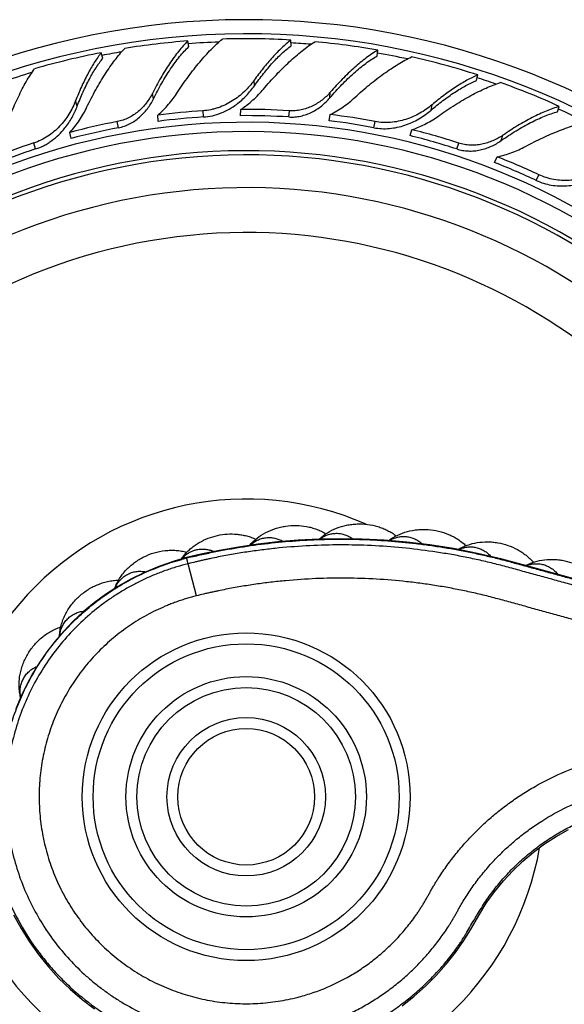
# Model space of a CAD drawing. Units: inches. Extents: x 0 to 11, y 0 to 8.5.
# Drawn here: x 7.2 to 7.7, y 5.8 to 6.7 of the extents above; entities that cross this region are included whole.
import ezdxf

# ---------------------------------------------------------------- set-up
doc = ezdxf.new("R2010")
doc.units = ezdxf.units.IN
doc.header["$LTSCALE"] = 0.605
doc.header["$MEASUREMENT"] = 0
doc.layers.add('ALL_ASSEMBLY_MEMBERS', color=7, linetype='CONTINUOUS')

msp = doc.modelspace()

# ---------------------------------------------------------------- linework, layer by layer
at = {"layer": 'ALL_ASSEMBLY_MEMBERS', "color": 7, "linetype": 'CONTINUOUS'}
for p, q in [((7.34072, 6.69611), (7.33975, 6.70118)), ((7.43436, 6.69687), (7.43404, 6.70203)), ((7.26211, 6.68552), (7.26051, 6.69044)), ((7.51314, 6.68757), (7.51347, 6.69273)), ((7.60403, 6.66502), (7.605, 6.67011)), ((7.40071, 6.66015), (7.4004, 6.66516)), ((7.30828, 6.6481), (7.30732, 6.65313)), ((7.46978, 6.64914), (7.4701, 6.65426)), ((7.23864, 6.64158), (7.23709, 6.64635)), ((7.56231, 6.63783), (7.56325, 6.64275)), ((7.31269, 6.6276), (7.31233, 6.63334)), ((7.35402, 6.63162), (7.35366, 6.63735)), ((7.38785, 6.63279), (7.38821, 6.63853)), ((7.43231, 6.63162), (7.43267, 6.63735)), ((7.46895, 6.6282), (7.47003, 6.63384)), ((7.67802, 6.63643), (7.67962, 6.64135)), ((7.27634, 6.62181), (7.27527, 6.62744)), ((7.50998, 6.62181), (7.51106, 6.62744)), ((7.23299, 6.61189), (7.23192, 6.61753)), ((7.54305, 6.61453), (7.54482, 6.61999)), ((7.20051, 6.60233), (7.19874, 6.6078)), ((7.58581, 6.60233), (7.58759, 6.6078)), ((7.62646, 6.60999), (7.62805, 6.61487)), ((7.62046, 6.58991), (7.6229, 6.59511)), ((7.65861, 6.57351), (7.66105, 6.57871)), ((7.34756, 6.19328), (7.33868, 6.22827))]:
    msp.add_line(p, q, dxfattribs=at)
for points in [[(7.74572, 6.1944), (7.69675, 6.20785), (7.67302, 6.21436), (7.6499, 6.22073), (7.62724, 6.22686), (7.60485, 6.23222), (7.58288, 6.23656), (7.5613, 6.23999), (7.54014, 6.24256), (7.51944, 6.24432), (7.49914, 6.24533), (7.47926, 6.24563), (7.45983, 6.24528), (7.44079, 6.24431), (7.42211, 6.24275), (7.40386, 6.24064), (7.38604, 6.23801), (7.36869, 6.23492), (7.3518, 6.23138), (7.33868, 6.22827)], [(7.33868, 6.22827), (7.3272, 6.22509), (7.31325, 6.22032), (7.30001, 6.21481), (7.28749, 6.20866), (7.27569, 6.20194), (7.26453, 6.19467), (7.25401, 6.18691), (7.24414, 6.17871), (7.23489, 6.17009), (7.22626, 6.16111), (7.21826, 6.1518), (7.21083, 6.14216), (7.20399, 6.13221), (7.19774, 6.12201), (7.19206, 6.11151), (7.18695, 6.10075), (7.18242, 6.08976)], [(7.53593, 5.81811), (7.54691, 5.82681), (7.5573, 5.8361), (7.56709, 5.84592), (7.57621, 5.8562), (7.58465, 5.86688), (7.59239, 5.87793), (7.59942, 5.88926), (7.6059, 5.90077), (7.61286, 5.9119), (7.62044, 5.92246), (7.62856, 5.9324), (7.6372, 5.94173), (7.64638, 5.9505), (7.65606, 5.95867), (7.6662, 5.96621), (7.67684, 5.97315), (7.68794, 5.97945)], [(7.1803, 5.90139), (7.18718, 5.88879), (7.1948, 5.87663), (7.20313, 5.86495), (7.21215, 5.8538), (7.22182, 5.84321), (7.23211, 5.83323), (7.24298, 5.82387), (7.25439, 5.81519)]]:
    msp.add_lwpolyline(points, dxfattribs=at)
for radius in [0.15, 0.14, 0.11, 0.1, 0.0725, 0.0625]:
    msp.add_circle((7.39316, 6.00941), radius, dxfattribs=at)
for centre, radius, start, end in [((7.39316, 6.00941), 0.71125, 8.11642, 353.13301), ((7.39316, 6.00941), 0.69832, 8.13, 353.29166), ((7.39204, 6.01471), 0.68847, 94.35616, 99.19641), ((7.39316, 6.00941), 0.69125, 92.07436, 94.39086), ((7.39272, 6.01444), 0.68884, 86.56091, 91.7769), ((7.39316, 6.00941), 0.69125, 85.09359, 86.59548), ((7.3934, 6.01482), 0.68847, 79.95616, 84.79641), ((7.39148, 6.01417), 0.68884, 100.96091, 106.1769), ((7.39316, 6.00941), 0.69125, 99.4875, 100.996), ((7.39316, 6.00941), 0.69125, 77.67465, 79.99035), ((7.39398, 6.01439), 0.68884, 72.16091, 77.3769), ((7.39316, 6.00941), 0.69125, 106.47103, 108.7903), ((7.39316, 6.00941), 0.69125, 70.69208, 72.19597), ((7.39473, 6.01459), 0.68847, 65.55616, 70.39641), ((7.39219, 6.02517), 0.61339, 93.60217, 97.4816), ((7.39417, 6.02494), 0.61362, 86.40248, 90.55564), ((7.39614, 6.02492), 0.61339, 79.20217, 83.0816), ((7.39316, 6.00941), 0.69125, 63.2706, 65.59048), ((7.39316, 6.00941), 0.61729, 12.17268, 354.43739), ((7.39027, 6.0247), 0.61362, 100.80248, 104.95564), ((7.39316, 6.00941), 0.62343, 93.6, 97.41698), ((7.39316, 6.00941), 0.62342, 86.4, 90.48785), ((7.39316, 6.00941), 0.62343, 79.2, 83.01698), ((7.39316, 6.00941), 0.60875, 12.59568, 354.57594), ((7.39316, 6.00941), 0.62342, 100.8, 104.88785), ((7.39799, 6.0242), 0.61362, 72.00248, 76.15564), ((7.3883, 6.02444), 0.61339, 108.00217, 111.8816), ((7.39316, 6.00941), 0.62342, 72, 76.08785), ((7.39316, 6.00941), 0.59125, 13.03701, 354.87391), ((7.39316, 6.00941), 0.5875, 13.05696, 354.94021), ((7.39316, 6.00941), 0.62343, 108, 111.81698), ((7.39316, 6.00941), 0.62343, 64.8, 68.61698), ((7.39991, 6.02369), 0.61339, 64.80217, 68.6816), ((7.39316, 6.00941), 0.5575, 15.44909, 355.50175), ((7.39316, 6.00941), 0.51638, 17.94376, 356.37857), ((7.39316, 6.00941), 0.2725, 66.24812, 350.13851), ((7.37162, 6.20102), 0.04596, 144.89163, 145.74691), ((7.37271, 6.20024), 0.0473, 139.81353, 144.87474), ((7.40765, 5.95622), 0.28023, 104.2256, 105.1688), ((7.42493, 5.88776), 0.35084, 103.46669, 104.21293)]:
    msp.add_arc(centre, radius, start, end, dxfattribs=at)
for points, knots in [([(7.33975, 6.70118), (7.33831, 6.69972), (7.33543, 6.69662), (7.33124, 6.69161), (7.32707, 6.68616), (7.32294, 6.68027), (7.31888, 6.674), (7.31349, 6.66501), (7.30972, 6.65796), (7.30732, 6.65313)], [0, 0, 0, 0, 0.105967, 0.218202, 0.336312, 0.459903, 0.588536, 0.721752, 1, 1, 1, 1]), ([(7.30828, 6.6481), (7.31066, 6.65299), (7.3144, 6.66013), (7.31979, 6.6692), (7.32386, 6.6755), (7.32799, 6.68138), (7.33217, 6.68678), (7.33637, 6.69169), (7.33927, 6.6947), (7.34072, 6.69611)], [0, 0, 0, 0, 0.280639, 0.414663, 0.543725, 0.667281, 0.784818, 0.895875, 1, 1, 1, 1]), ([(7.33037, 6.6542), (7.33356, 6.65914), (7.33849, 6.66632), (7.34539, 6.67545), (7.35055, 6.68183), (7.35574, 6.6878), (7.36093, 6.69333), (7.3661, 6.69837), (7.36961, 6.70148), (7.37136, 6.70294)], [0, 0, 0, 0, 0.275985, 0.408715, 0.537274, 0.661166, 0.779899, 0.893007, 1, 1, 1, 1]), ([(7.43404, 6.70203), (7.43263, 6.70093), (7.42979, 6.69859), (7.4256, 6.69479), (7.42138, 6.69064), (7.41562, 6.68453), (7.40847, 6.67611), (7.40308, 6.66892), (7.4004, 6.66516)], [0, 0, 0, 0, 0.107287, 0.22027, 0.33865, 0.462126, 0.722976, 1, 1, 1, 1]), ([(7.40071, 6.66015), (7.40338, 6.66397), (7.40876, 6.67122), (7.41593, 6.67969), (7.4217, 6.68577), (7.42593, 6.68986), (7.43012, 6.69356), (7.43295, 6.69582), (7.43436, 6.69687)], [0, 0, 0, 0, 0.279495, 0.541495, 0.664889, 0.78267, 0.894495, 1, 1, 1, 1]), ([(7.40904, 6.65716), (7.41282, 6.66166), (7.41862, 6.66818), (7.42661, 6.67638), (7.43253, 6.68207), (7.43843, 6.68735), (7.44428, 6.69219), (7.45004, 6.69656), (7.45392, 6.69921), (7.45584, 6.70045)], [0, 0, 0, 0, 0.275845, 0.408535, 0.537079, 0.660981, 0.779751, 0.892921, 1, 1, 1, 1]), ([(7.26051, 6.69044), (7.25942, 6.68902), (7.25725, 6.68605), (7.25413, 6.68133), (7.25108, 6.67625), (7.24702, 6.66891), (7.24219, 6.65897), (7.23875, 6.65067), (7.23709, 6.64635)], [0, 0, 0, 0, 0.107287, 0.22027, 0.33865, 0.462126, 0.722976, 1, 1, 1, 1]), ([(7.24745, 6.64076), (7.25, 6.64606), (7.25399, 6.65381), (7.25969, 6.66374), (7.26401, 6.67073), (7.26841, 6.67731), (7.27287, 6.68345), (7.27736, 6.68912), (7.28046, 6.69265), (7.28201, 6.69432)], [0, 0, 0, 0, 0.275845, 0.408535, 0.537079, 0.660981, 0.779751, 0.892921, 1, 1, 1, 1]), ([(7.46978, 6.64914), (7.4733, 6.65329), (7.4787, 6.65927), (7.48617, 6.66672), (7.49168, 6.67181), (7.49715, 6.67647), (7.50254, 6.68067), (7.50783, 6.68437), (7.51139, 6.68657), (7.51314, 6.68757)], [0, 0, 0, 0, 0.280639, 0.414663, 0.543725, 0.667281, 0.784818, 0.895875, 1, 1, 1, 1]), ([(7.51347, 6.69273), (7.5117, 6.69167), (7.50814, 6.68939), (7.50284, 6.68558), (7.49744, 6.68133), (7.49198, 6.67666), (7.48649, 6.67159), (7.47903, 6.66422), (7.47363, 6.65834), (7.4701, 6.65426)], [0, 0, 0, 0, 0.105967, 0.218202, 0.336312, 0.459903, 0.588536, 0.721752, 1, 1, 1, 1]), ([(7.23864, 6.64158), (7.24028, 6.64595), (7.24369, 6.65431), (7.24852, 6.66429), (7.25261, 6.67162), (7.25568, 6.67663), (7.25882, 6.68126), (7.261, 6.68415), (7.26211, 6.68552)], [0, 0, 0, 0, 0.279495, 0.541495, 0.664889, 0.78267, 0.894495, 1, 1, 1, 1]), ([(7.4927, 6.64956), (7.49701, 6.65355), (7.50357, 6.65928), (7.51253, 6.66641), (7.51912, 6.67131), (7.52562, 6.6758), (7.53202, 6.67986), (7.53828, 6.68346), (7.54246, 6.68559), (7.54452, 6.68657)], [0, 0, 0, 0, 0.275985, 0.408715, 0.537274, 0.661166, 0.779899, 0.893007, 1, 1, 1, 1]), ([(7.17199, 6.61833), (7.17385, 6.6239), (7.17684, 6.63209), (7.18125, 6.64265), (7.18467, 6.65011), (7.18821, 6.65718), (7.19186, 6.66383), (7.19561, 6.67), (7.19824, 6.67388), (7.19957, 6.67573)], [0, 0, 0, 0, 0.275985, 0.408715, 0.537274, 0.661166, 0.779899, 0.893007, 1, 1, 1, 1]), ([(7.605, 6.67011), (7.60336, 6.66939), (7.60003, 6.66783), (7.59503, 6.66519), (7.5899, 6.66222), (7.58281, 6.65774), (7.57379, 6.65136), (7.56678, 6.64574), (7.56325, 6.64275)], [0, 0, 0, 0, 0.107287, 0.22027, 0.33865, 0.462126, 0.722976, 1, 1, 1, 1]), ([(7.4004, 6.66516), (7.3991, 6.66333), (7.39629, 6.65977), (7.39156, 6.65479), (7.38628, 6.65022), (7.3805, 6.64615), (7.37428, 6.6427), (7.36878, 6.64044), (7.36423, 6.63905), (7.35959, 6.63797), (7.35603, 6.6375), (7.35366, 6.63735)], [0, 0, 0, 0, 0.11952, 0.242028, 0.366451, 0.492167, 0.618656, 0.745582, 0.809173, 0.872825, 1, 1, 1, 1]), ([(7.38449, 6.64339), (7.38766, 6.64576), (7.3921, 6.6497), (7.39729, 6.65553), (7.39962, 6.65859), (7.40071, 6.66015)], [0, 0, 0, 0, 0.507161, 0.756146, 1, 1, 1, 1]), ([(7.56231, 6.63783), (7.56584, 6.64086), (7.57286, 6.64655), (7.5819, 6.65297), (7.58901, 6.65742), (7.59412, 6.66034), (7.5991, 6.66288), (7.60241, 6.66436), (7.60403, 6.66502)], [0, 0, 0, 0, 0.279495, 0.541495, 0.664889, 0.78267, 0.894495, 1, 1, 1, 1]), ([(7.56963, 6.63286), (7.57441, 6.63628), (7.58164, 6.64115), (7.59143, 6.64711), (7.59858, 6.65115), (7.6056, 6.65479), (7.61247, 6.65803), (7.61914, 6.66083), (7.62355, 6.66243), (7.62572, 6.66315)], [0, 0, 0, 0, 0.275845, 0.408535, 0.537079, 0.660981, 0.779751, 0.892921, 1, 1, 1, 1]), ([(7.30732, 6.65313), (7.30577, 6.65004), (7.30296, 6.64558), (7.29838, 6.64028), (7.29448, 6.63663), (7.29017, 6.63343), (7.2855, 6.63075), (7.28051, 6.6287), (7.27703, 6.62778), (7.27527, 6.62744)], [0, 0, 0, 0, 0.244103, 0.368657, 0.49415, 0.620236, 0.746668, 0.8733, 1, 1, 1, 1]), ([(7.31233, 6.63334), (7.31409, 6.63487), (7.31749, 6.63805), (7.32221, 6.64317), (7.32653, 6.64854), (7.32914, 6.6523), (7.33037, 6.6542)], [0, 0, 0, 0, 0.253081, 0.504754, 0.754126, 1, 1, 1, 1]), ([(7.38821, 6.63853), (7.39019, 6.63983), (7.39402, 6.64259), (7.39943, 6.64712), (7.40445, 6.65197), (7.40756, 6.6554), (7.40904, 6.65716)], [0, 0, 0, 0, 0.25308, 0.504762, 0.754142, 1, 1, 1, 1]), ([(7.4701, 6.65426), (7.46784, 6.65164), (7.464, 6.64803), (7.45824, 6.64404), (7.45356, 6.64147), (7.4486, 6.63944), (7.4434, 6.63801), (7.43806, 6.63726), (7.43446, 6.63724), (7.43267, 6.63735)], [0, 0, 0, 0, 0.244103, 0.368657, 0.49415, 0.620236, 0.746668, 0.8733, 1, 1, 1, 1]), ([(7.23709, 6.64635), (7.23629, 6.64426), (7.23446, 6.64011), (7.23111, 6.63412), (7.22713, 6.62837), (7.22255, 6.623), (7.21739, 6.61811), (7.21166, 6.61384), (7.20543, 6.61031), (7.201, 6.60853), (7.19874, 6.6078)], [0, 0, 0, 0, 0.119568, 0.242024, 0.366467, 0.492195, 0.618698, 0.745629, 0.872773, 1, 1, 1, 1]), ([(7.27634, 6.62181), (7.27811, 6.62214), (7.28161, 6.62308), (7.28661, 6.62519), (7.29127, 6.62795), (7.29555, 6.63125), (7.29942, 6.63499), (7.30285, 6.63909), (7.30583, 6.64346), (7.30752, 6.64653), (7.30828, 6.6481)], [0, 0, 0, 0, 0.12632, 0.25261, 0.37877, 0.504695, 0.630163, 0.754851, 0.878328, 1, 1, 1, 1]), ([(7.35402, 6.63162), (7.35678, 6.63179), (7.36227, 6.6326), (7.37021, 6.6351), (7.37767, 6.63871), (7.38228, 6.64175), (7.38449, 6.64339)], [0, 0, 0, 0, 0.250557, 0.500984, 0.751001, 1, 1, 1, 1]), ([(7.43231, 6.63162), (7.43411, 6.6315), (7.43773, 6.63154), (7.44309, 6.63235), (7.4483, 6.63386), (7.45326, 6.63598), (7.45794, 6.63865), (7.46228, 6.64176), (7.46626, 6.64526), (7.46865, 6.64781), (7.46978, 6.64914)], [0, 0, 0, 0, 0.12632, 0.25261, 0.37877, 0.504695, 0.630163, 0.754851, 0.878328, 1, 1, 1, 1]), ([(7.47003, 6.63384), (7.47212, 6.63488), (7.4762, 6.63712), (7.48205, 6.6409), (7.48757, 6.64504), (7.49103, 6.64802), (7.4927, 6.64956)], [0, 0, 0, 0, 0.253081, 0.504754, 0.754126, 1, 1, 1, 1]), ([(7.56325, 6.64275), (7.56154, 6.64131), (7.55793, 6.63855), (7.55211, 6.63491), (7.54585, 6.6318), (7.53925, 6.62929), (7.53237, 6.6275), (7.5253, 6.62651), (7.51814, 6.62642), (7.5134, 6.627), (7.51106, 6.62744)], [0, 0, 0, 0, 0.119568, 0.242024, 0.366467, 0.492195, 0.618698, 0.745629, 0.872773, 1, 1, 1, 1]), ([(7.22729, 6.62156), (7.22973, 6.62461), (7.23299, 6.62947), (7.23651, 6.63633), (7.23799, 6.63983), (7.23864, 6.64158)], [0, 0, 0, 0, 0.507126, 0.756211, 1, 1, 1, 1]), ([(7.23192, 6.61753), (7.2335, 6.61929), (7.23653, 6.62291), (7.24064, 6.62864), (7.2443, 6.63459), (7.24646, 6.63869), (7.24745, 6.64076)], [0, 0, 0, 0, 0.253081, 0.504763, 0.754142, 1, 1, 1, 1]), ([(7.50998, 6.62181), (7.51233, 6.62136), (7.5171, 6.6208), (7.52428, 6.62095), (7.53138, 6.62204), (7.53827, 6.62395), (7.54488, 6.62657), (7.55114, 6.6298), (7.55698, 6.63354), (7.56059, 6.63636), (7.56231, 6.63783)], [0, 0, 0, 0, 0.126886, 0.253737, 0.380437, 0.506828, 0.632586, 0.757211, 0.880005, 1, 1, 1, 1]), ([(7.62646, 6.60999), (7.63091, 6.61313), (7.63762, 6.61758), (7.64672, 6.62294), (7.65332, 6.6265), (7.65977, 6.62965), (7.66604, 6.63238), (7.67209, 6.63465), (7.67608, 6.6359), (7.67802, 6.63643)], [0, 0, 0, 0, 0.280639, 0.414663, 0.543725, 0.667281, 0.784818, 0.895875, 1, 1, 1, 1]), ([(7.67962, 6.64135), (7.67765, 6.64076), (7.67363, 6.63943), (7.66755, 6.63706), (7.66127, 6.63429), (7.65482, 6.63112), (7.64823, 6.62758), (7.63918, 6.6223), (7.63249, 6.61794), (7.62805, 6.61487)], [0, 0, 0, 0, 0.105967, 0.218202, 0.336312, 0.459903, 0.588536, 0.721752, 1, 1, 1, 1]), ([(7.54482, 6.61999), (7.54706, 6.62077), (7.55146, 6.62248), (7.55782, 6.62552), (7.5639, 6.62897), (7.56776, 6.63153), (7.56963, 6.63286)], [0, 0, 0, 0, 0.253081, 0.504763, 0.754142, 1, 1, 1, 1]), ([(7.64877, 6.60469), (7.65394, 6.60748), (7.66172, 6.61141), (7.67217, 6.61608), (7.67976, 6.61919), (7.68719, 6.62192), (7.69439, 6.62426), (7.70135, 6.62619), (7.70593, 6.62722), (7.70816, 6.62766)], [0, 0, 0, 0, 0.275985, 0.408715, 0.537274, 0.661166, 0.779899, 0.893007, 1, 1, 1, 1]), ([(7.20051, 6.60233), (7.20316, 6.6032), (7.20705, 6.60483), (7.2119, 6.6076), (7.21652, 6.61073), (7.22183, 6.61525), (7.22556, 6.6194), (7.22729, 6.62156)], [0, 0, 0, 0, 0.250479, 0.375856, 0.501115, 0.751082, 1, 1, 1, 1]), ([(7.58581, 6.60233), (7.58753, 6.60178), (7.59105, 6.60091), (7.59644, 6.60036), (7.60186, 6.60053), (7.6072, 6.60135), (7.61239, 6.60277), (7.61737, 6.60471), (7.62209, 6.6071), (7.62505, 6.60898), (7.62646, 6.60999)], [0, 0, 0, 0, 0.12632, 0.25261, 0.37877, 0.504695, 0.630163, 0.754851, 0.878328, 1, 1, 1, 1]), ([(7.62805, 6.61487), (7.62521, 6.6129), (7.6206, 6.61035), (7.61402, 6.60791), (7.60885, 6.60659), (7.60353, 6.60586), (7.59815, 6.60577), (7.59279, 6.60636), (7.58929, 6.60724), (7.58759, 6.6078)], [0, 0, 0, 0, 0.244103, 0.368657, 0.49415, 0.620236, 0.746668, 0.8733, 1, 1, 1, 1]), ([(7.6229, 6.59511), (7.62518, 6.5956), (7.6297, 6.59675), (7.6363, 6.59896), (7.64267, 6.60159), (7.64677, 6.60362), (7.64877, 6.60469)], [0, 0, 0, 0, 0.253081, 0.504754, 0.754126, 1, 1, 1, 1]), ([(7.71541, 6.58056), (7.71339, 6.57958), (7.70922, 6.57781), (7.70267, 6.57574), (7.69584, 6.57427), (7.68882, 6.57349), (7.68171, 6.57346), (7.67461, 6.57427), (7.66766, 6.57596), (7.66321, 6.57769), (7.66105, 6.57871)], [0, 0, 0, 0, 0.119568, 0.242024, 0.366467, 0.492195, 0.618698, 0.745629, 0.872773, 1, 1, 1, 1]), ([(7.65861, 6.57351), (7.66077, 6.5725), (7.66525, 6.57077), (7.67225, 6.56913), (7.67939, 6.56842), (7.68654, 6.56855), (7.6936, 6.56945), (7.70046, 6.57102), (7.70704, 6.57319), (7.71125, 6.57502), (7.71327, 6.57602)], [0, 0, 0, 0, 0.126884, 0.253722, 0.380426, 0.506816, 0.632577, 0.757209, 0.879999, 1, 1, 1, 1]), ([(7.39625, 6.23953), (7.39831, 6.24193), (7.40292, 6.24632), (7.41097, 6.25146), (7.41834, 6.25455), (7.4245, 6.25628), (7.4308, 6.25748), (7.43884, 6.25802), (7.44684, 6.25722), (7.45307, 6.2558), (7.45762, 6.25435), (7.46201, 6.25251), (7.46481, 6.25102), (7.46616, 6.25021)], [0, 0, 0, 0, 0.124039, 0.248051, 0.373182, 0.436084, 0.499061, 0.624994, 0.750739, 0.813393, 0.875769, 0.93792, 1, 1, 1, 1]), ([(7.45991, 6.2453), (7.46221, 6.24745), (7.46728, 6.25129), (7.47583, 6.25551), (7.48348, 6.25777), (7.48979, 6.2588), (7.49618, 6.25931), (7.50421, 6.25896), (7.51207, 6.2573), (7.5181, 6.25521), (7.52246, 6.25327), (7.52662, 6.25097), (7.52923, 6.24918), (7.53049, 6.24823)], [0, 0, 0, 0, 0.124036, 0.248053, 0.37319, 0.436093, 0.49907, 0.625001, 0.750744, 0.813397, 0.875771, 0.937921, 1, 1, 1, 1]), ([(7.33657, 6.23076), (7.33753, 6.23189), (7.33954, 6.23407), (7.34284, 6.23704), (7.34639, 6.23974), (7.35143, 6.24295), (7.3582, 6.24621), (7.36686, 6.24881), (7.37581, 6.25007), (7.38334, 6.24994), (7.38927, 6.24915), (7.39364, 6.2482), (7.3979, 6.2469), (7.40066, 6.24579), (7.402, 6.24518)], [0, 0, 0, 0, 0.061974, 0.123893, 0.185985, 0.248376, 0.373754, 0.499538, 0.625406, 0.751006, 0.813565, 0.875859, 0.937957, 1, 1, 1, 1]), ([(7.39673, 6.2396), (7.39773, 6.24056), (7.39987, 6.2423), (7.40342, 6.24438), (7.40723, 6.24583), (7.4112, 6.24664), (7.41525, 6.24678), (7.41928, 6.24625), (7.4232, 6.24506), (7.42566, 6.24385), (7.42684, 6.24315)], [0, 0, 0, 0, 0.127312, 0.252922, 0.377315, 0.501001, 0.624544, 0.748524, 0.873493, 1, 1, 1, 1]), ([(7.46039, 6.2453), (7.46149, 6.24614), (7.4638, 6.24763), (7.46756, 6.24929), (7.4715, 6.25031), (7.47553, 6.25067), (7.47956, 6.25036), (7.4835, 6.24938), (7.48726, 6.24777), (7.48957, 6.2463), (7.49067, 6.24547)], [0, 0, 0, 0, 0.127277, 0.252864, 0.377245, 0.500929, 0.624481, 0.748477, 0.873468, 1, 1, 1, 1]), ([(7.52367, 6.24398), (7.52619, 6.24587), (7.53165, 6.24915), (7.54061, 6.25244), (7.54847, 6.25386), (7.55486, 6.2542), (7.56128, 6.25402), (7.56923, 6.2528), (7.57688, 6.25029), (7.58265, 6.24755), (7.58678, 6.24515), (7.59066, 6.24241), (7.59307, 6.24035), (7.59422, 6.23926)], [0, 0, 0, 0, 0.124039, 0.248051, 0.373183, 0.436085, 0.499062, 0.624994, 0.75074, 0.813394, 0.875769, 0.93792, 1, 1, 1, 1]), ([(7.52414, 6.24393), (7.52532, 6.24465), (7.52779, 6.2459), (7.53171, 6.24715), (7.53575, 6.24775), (7.53981, 6.24768), (7.5438, 6.24693), (7.54762, 6.24553), (7.55119, 6.24351), (7.55334, 6.24179), (7.55434, 6.24085)], [0, 0, 0, 0, 0.127307, 0.25291, 0.377295, 0.500976, 0.624516, 0.748499, 0.873478, 1, 1, 1, 1]), ([(8.21717, 6.05899), (8.19905, 6.06396), (8.16281, 6.07392), (8.09033, 6.09382), (8.01786, 6.11373), (7.94538, 6.13363), (7.90008, 6.14607), (7.86384, 6.15602), (7.83666, 6.16349), (7.80949, 6.17095), (7.78231, 6.17842), (7.75513, 6.18588), (7.73248, 6.1921), (7.71436, 6.19708), (7.70077, 6.20081), (7.68945, 6.20392), (7.68039, 6.20641), (7.67133, 6.20889), (7.66226, 6.21138), (7.65321, 6.21387), (7.64642, 6.21575), (7.63962, 6.21762), (7.63056, 6.22009), (7.62147, 6.22247), (7.61234, 6.22468), (7.60546, 6.22624), (7.59857, 6.22772), (7.58937, 6.22958), (7.57781, 6.2317), (7.55925, 6.23463), (7.53593, 6.23746), (7.49844, 6.24016), (7.4608, 6.24012), (7.428, 6.23769), (7.40932, 6.23562), (7.39536, 6.23373), (7.38376, 6.23187), (7.37451, 6.23021), (7.36759, 6.22889), (7.36184, 6.22771), (7.35725, 6.22673), (7.35381, 6.22597), (7.35037, 6.22519), (7.34579, 6.22413), (7.34237, 6.2233), (7.34009, 6.22273)], [0, 0, 0, 0, 0.062502, 0.125004, 0.250007, 0.312509, 0.375011, 0.406262, 0.437513, 0.468764, 0.500014, 0.531265, 0.562516, 0.578142, 0.593767, 0.609393, 0.617205, 0.625018, 0.640643, 0.648456, 0.656269, 0.664082, 0.671894, 0.68752, 0.695333, 0.703145, 0.710958, 0.718771, 0.734396, 0.750022, 0.78127, 0.812519, 0.874999, 0.906248, 0.921873, 0.937498, 0.953124, 0.960936, 0.968749, 0.976562, 0.980468, 0.984375, 0.988281, 0.992187, 1, 1, 1, 1]), ([(7.34323, 6.22895), (7.34532, 6.22945), (7.34951, 6.23043), (7.35582, 6.23184), (7.36214, 6.23318), (7.36847, 6.23445), (7.37482, 6.23565), (7.3833, 6.23715), (7.39819, 6.23954), (7.41956, 6.24224), (7.44532, 6.24435), (7.47115, 6.24533), (7.49699, 6.24516), (7.52281, 6.24384), (7.54425, 6.2418), (7.56134, 6.2396), (7.57411, 6.23767), (7.58684, 6.23545), (7.59741, 6.23338), (7.60583, 6.23158), (7.61213, 6.23016), (7.61842, 6.22866), (7.62468, 6.22709), (7.63093, 6.22545), (7.63717, 6.22378), (7.6434, 6.22207), (7.64963, 6.22036), (7.65586, 6.21863), (7.66416, 6.21634), (7.67455, 6.2135), (7.68701, 6.21008), (7.69946, 6.20666), (7.71192, 6.20324), (7.72853, 6.19867), (7.7493, 6.19297), (7.77422, 6.18613), (7.80744, 6.177), (7.84897, 6.1656), (7.8988, 6.15191), (7.94864, 6.13823), (7.99847, 6.12454), (8.04831, 6.11085), (8.08984, 6.09945), (8.12306, 6.09032), (8.14798, 6.08348), (8.1729, 6.07664), (8.19781, 6.06979), (8.22273, 6.06295), (8.2435, 6.05725), (8.26011, 6.05268), (8.27257, 6.04926), (8.28503, 6.04584), (8.29541, 6.043), (8.30371, 6.04071), (8.31201, 6.03841), (8.32032, 6.03612), (8.32864, 6.0339), (8.3349, 6.03229), (8.34117, 6.03076), (8.34747, 6.02931), (8.35379, 6.02795), (8.36223, 6.02624), (8.37282, 6.0243), (8.38558, 6.02228), (8.39839, 6.02059), (8.41124, 6.01922), (8.42841, 6.01783), (8.44994, 6.01689), (8.47579, 6.01707), (8.51019, 6.01903), (8.54441, 6.02358), (8.57813, 6.03068), (8.60313, 6.03727), (8.62776, 6.0451), (8.65197, 6.05416), (8.67569, 6.06443), (8.69501, 6.07396), (8.71016, 6.08216), (8.72137, 6.08859), (8.73241, 6.09531), (8.74147, 6.10113), (8.74862, 6.10592), (8.75394, 6.10958), (8.75922, 6.11331), (8.76445, 6.11711), (8.76963, 6.12097), (8.7739, 6.12424), (8.7773, 6.12689), (8.77984, 6.12889), (8.78235, 6.13091), (8.78486, 6.13295), (8.78736, 6.135), (8.79072, 6.13769), (8.79499, 6.14097), (8.8003, 6.14466), (8.80574, 6.14813), (8.81132, 6.1514), (8.81702, 6.15444), (8.82284, 6.15725), (8.83074, 6.16069), (8.84086, 6.16439), (8.85332, 6.16785), (8.86602, 6.17032), (8.87887, 6.17177), (8.89179, 6.17219), (8.90471, 6.17158), (8.91755, 6.16996), (8.92599, 6.1682), (8.93017, 6.16715)], [0, 0, 0, 0, 0.003906, 0.007813, 0.011719, 0.015625, 0.019532, 0.023438, 0.031251, 0.046875, 0.062499, 0.078124, 0.093749, 0.109374, 0.124998, 0.132811, 0.140623, 0.148436, 0.156249, 0.160155, 0.164061, 0.167968, 0.171874, 0.17578, 0.179687, 0.183593, 0.187499, 0.191405, 0.195312, 0.203124, 0.210937, 0.21875, 0.226562, 0.234375, 0.25, 0.265626, 0.281251, 0.312501, 0.343752, 0.375002, 0.406253, 0.437504, 0.468754, 0.484379, 0.500005, 0.51563, 0.531255, 0.54688, 0.562506, 0.570318, 0.578131, 0.585944, 0.593756, 0.597663, 0.601569, 0.609381, 0.613288, 0.617194, 0.621101, 0.625007, 0.628913, 0.63282, 0.640633, 0.648445, 0.656258, 0.664071, 0.671884, 0.687509, 0.703134, 0.71876, 0.750002, 0.765627, 0.781252, 0.796876, 0.812501, 0.828125, 0.843749, 0.851561, 0.859374, 0.867186, 0.874999, 0.878905, 0.882811, 0.886718, 0.890624, 0.89453, 0.898437, 0.90039, 0.902343, 0.904296, 0.906249, 0.908202, 0.910156, 0.914062, 0.917968, 0.921874, 0.92578, 0.929686, 0.933593, 0.937499, 0.94531, 0.953122, 0.960934, 0.968746, 0.976558, 0.984371, 0.992185, 1, 1, 1, 1]), ([(7.58697, 6.23577), (7.58965, 6.23736), (7.59536, 6.24001), (7.60452, 6.2423), (7.61238, 6.24289), (7.6187, 6.24258), (7.62499, 6.24175), (7.63269, 6.23977), (7.63997, 6.23655), (7.64539, 6.23331), (7.64922, 6.23056), (7.65279, 6.2275), (7.65498, 6.22525), (7.65601, 6.22408)], [0, 0, 0, 0, 0.124035, 0.248022, 0.373114, 0.436002, 0.498968, 0.624889, 0.750655, 0.81334, 0.875754, 0.937927, 1, 1, 1, 1]), ([(7.58743, 6.23568), (7.58869, 6.23626), (7.59128, 6.23724), (7.59533, 6.23806), (7.59941, 6.23821), (7.60345, 6.23769), (7.60734, 6.23651), (7.61099, 6.23469), (7.61432, 6.23229), (7.61626, 6.23034), (7.61716, 6.22929)], [0, 0, 0, 0, 0.127304, 0.252901, 0.377279, 0.500953, 0.62449, 0.748474, 0.873461, 1, 1, 1, 1]), ([(7.27287, 6.20014), (7.27344, 6.20171), (7.27475, 6.20479), (7.2772, 6.20916), (7.28007, 6.21327), (7.28334, 6.21708), (7.28696, 6.22058), (7.29089, 6.22377), (7.2951, 6.2266), (7.30103, 6.22988), (7.30894, 6.23298), (7.31727, 6.23467), (7.324, 6.23513), (7.32903, 6.23502), (7.33402, 6.23444), (7.33729, 6.23373), (7.3389, 6.23329)], [0, 0, 0, 0, 0.062074, 0.124188, 0.18614, 0.248224, 0.310634, 0.373336, 0.436223, 0.499197, 0.625123, 0.750841, 0.813456, 0.875777, 0.937895, 1, 1, 1, 1]), ([(7.33424, 6.22718), (7.33512, 6.22822), (7.33703, 6.23015), (7.33922, 6.23176), (7.34036, 6.23247)], [0, 0, 0, 0, 0.503292, 1, 1, 1, 1]), ([(7.34036, 6.23247), (7.34122, 6.233), (7.34301, 6.23397), (7.34583, 6.23507), (7.34877, 6.23581), (7.35177, 6.23617), (7.35481, 6.23617), (7.35784, 6.23579), (7.36082, 6.23504), (7.36274, 6.23431), (7.36368, 6.23388)], [0, 0, 0, 0, 0.12499, 0.249356, 0.37339, 0.497434, 0.621808, 0.746816, 0.872783, 1, 1, 1, 1]), ([(7.16806, 6.00941), (7.16805, 6.01554), (7.16855, 6.0278), (7.1708, 6.04606), (7.17454, 6.06408), (7.17972, 6.08173), (7.18633, 6.0989), (7.19432, 6.11548), (7.20363, 6.13134), (7.21421, 6.14639), (7.22598, 6.16053), (7.23886, 6.17366), (7.25045, 6.18369), (7.26018, 6.19112), (7.27022, 6.19816), (7.28328, 6.20617), (7.29696, 6.21309), (7.30821, 6.21794), (7.31678, 6.22124), (7.32549, 6.22418), (7.33137, 6.22589), (7.33433, 6.22669)], [0, 0, 0, 0, 0.062511, 0.125039, 0.187555, 0.250072, 0.312585, 0.375091, 0.437591, 0.500088, 0.56258, 0.625069, 0.687556, 0.718804, 0.750053, 0.812535, 0.875016, 0.906262, 0.937508, 0.968754, 1, 1, 1, 1]), ([(7.34009, 6.22273), (7.33661, 6.22184), (7.33142, 6.22042), (7.32457, 6.21828), (7.31947, 6.21654), (7.31442, 6.21466), (7.30775, 6.21201), (7.29954, 6.20839), (7.2899, 6.20356), (7.28052, 6.19828), (7.2714, 6.19253), (7.25964, 6.18429), (7.24572, 6.17292), (7.23043, 6.15771), (7.2167, 6.14107), (7.20466, 6.12317), (7.19444, 6.10418), (7.18611, 6.08427), (7.17978, 6.06364), (7.1755, 6.04249), (7.1733, 6.02102), (7.17322, 5.99943), (7.17526, 5.97794), (7.17939, 5.95674), (7.18558, 5.93606), (7.19376, 5.91607), (7.20386, 5.89699), (7.21579, 5.87898), (7.22942, 5.86224), (7.24209, 5.84946), (7.25294, 5.84002), (7.26142, 5.83335), (7.27021, 5.8271), (7.28232, 5.81936), (7.29816, 5.8108), (7.31806, 5.80245), (7.33869, 5.79609), (7.35984, 5.79179), (7.3813, 5.78957), (7.40288, 5.78946), (7.42435, 5.79147), (7.43848, 5.7942), (7.44545, 5.79591)], [0, 0, 0, 0, 0.015617, 0.023425, 0.031234, 0.039043, 0.046852, 0.062469, 0.078086, 0.093704, 0.109321, 0.124939, 0.156167, 0.187397, 0.218629, 0.249863, 0.2811, 0.312341, 0.343585, 0.374834, 0.406087, 0.437345, 0.468606, 0.499871, 0.531137, 0.562404, 0.593671, 0.624939, 0.656207, 0.687474, 0.703112, 0.718749, 0.734386, 0.750023, 0.781284, 0.812542, 0.843795, 0.875043, 0.906288, 0.937528, 0.968766, 1, 1, 1, 1]), ([(7.64876, 6.22105), (7.65146, 6.22245), (7.65715, 6.22474), (7.66618, 6.22655), (7.67387, 6.22679), (7.68001, 6.22625), (7.68611, 6.22521), (7.69207, 6.22344), (7.69776, 6.22099), (7.70321, 6.2181), (7.70828, 6.21458), (7.71285, 6.21048), (7.71493, 6.20825), (7.71592, 6.20709)], [0, 0, 0, 0, 0.124013, 0.247974, 0.373019, 0.435884, 0.49883, 0.624726, 0.687712, 0.750612, 0.87571, 0.937928, 1, 1, 1, 1]), ([(7.64926, 6.22091), (7.65054, 6.22142), (7.65317, 6.22223), (7.65722, 6.2228), (7.66128, 6.22271), (7.66524, 6.22197), (7.66903, 6.22058), (7.67255, 6.21858), (7.67572, 6.21602), (7.67755, 6.21399), (7.67839, 6.2129)], [0, 0, 0, 0, 0.12719, 0.252708, 0.377048, 0.500722, 0.624293, 0.748336, 0.873392, 1, 1, 1, 1]), ([(7.27304, 6.20025), (7.27362, 6.2016), (7.27465, 6.20357), (7.27633, 6.20598), (7.27817, 6.20821), (7.2808, 6.21067), (7.2838, 6.21264), (7.28636, 6.21387), (7.28903, 6.21488), (7.29252, 6.21569), (7.29683, 6.21593), (7.29971, 6.21559), (7.30113, 6.2153)], [0, 0, 0, 0, 0.128176, 0.191556, 0.254494, 0.379179, 0.502852, 0.56455, 0.626229, 0.749725, 0.874099, 1, 1, 1, 1]), ([(8.20913, 6.0297), (8.19132, 6.03459), (8.15571, 6.04437), (8.1023, 6.05904), (8.04889, 6.0737), (7.99548, 6.08837), (7.94206, 6.10304), (7.89755, 6.11527), (7.86194, 6.12504), (7.83524, 6.13238), (7.80853, 6.13971), (7.78183, 6.14705), (7.75512, 6.15438), (7.72841, 6.16171), (7.70616, 6.16783), (7.68836, 6.17272), (7.675, 6.17639), (7.66165, 6.18005), (7.65052, 6.1831), (7.64162, 6.18556), (7.63272, 6.18802), (7.62159, 6.19106), (7.61041, 6.19392), (7.60142, 6.19602), (7.5924, 6.198), (7.58109, 6.20025), (7.56744, 6.20263), (7.55374, 6.20465), (7.53541, 6.20689), (7.51241, 6.20883), (7.48472, 6.20975), (7.45702, 6.20928), (7.43398, 6.20772), (7.41562, 6.20579), (7.40189, 6.20398), (7.39049, 6.20219), (7.38139, 6.20059), (7.37459, 6.19931), (7.36894, 6.19816), (7.36442, 6.1972), (7.36104, 6.19646), (7.35766, 6.1957), (7.35316, 6.19466), (7.3498, 6.19385), (7.34756, 6.19328)], [0, 0, 0, 0, 0.062501, 0.125001, 0.187502, 0.250002, 0.312503, 0.375004, 0.406254, 0.437504, 0.468754, 0.500005, 0.531255, 0.562505, 0.593756, 0.609381, 0.625006, 0.640631, 0.656256, 0.664069, 0.671881, 0.687507, 0.703132, 0.710944, 0.718757, 0.734382, 0.750007, 0.765632, 0.781257, 0.812505, 0.843754, 0.875002, 0.90625, 0.921875, 0.9375, 0.953125, 0.960937, 0.96875, 0.976562, 0.980469, 0.984375, 0.988281, 0.992187, 1, 1, 1, 1]), ([(7.22237, 6.15662), (7.22245, 6.15829), (7.22281, 6.16165), (7.22388, 6.16658), (7.22545, 6.17138), (7.22748, 6.17602), (7.22995, 6.18046), (7.23282, 6.18467), (7.23606, 6.18863), (7.24083, 6.19351), (7.24757, 6.1988), (7.25512, 6.20283), (7.26149, 6.2052), (7.26639, 6.20653), (7.27137, 6.20739), (7.27474, 6.20762), (7.27642, 6.20765)], [0, 0, 0, 0, 0.062076, 0.124191, 0.186146, 0.248239, 0.310662, 0.373377, 0.436272, 0.499252, 0.625182, 0.75088, 0.813472, 0.875769, 0.937878, 1, 1, 1, 1]), ([(7.34756, 6.19328), (7.34606, 6.1929), (7.34307, 6.19212), (7.33861, 6.19084), (7.33417, 6.18946), (7.32978, 6.18796), (7.32543, 6.18635), (7.31968, 6.18406), (7.31259, 6.18095), (7.30429, 6.1768), (7.29619, 6.17224), (7.28833, 6.1673), (7.27819, 6.1602), (7.26618, 6.15041), (7.253, 6.1373), (7.24115, 6.12297), (7.23076, 6.10754), (7.22194, 6.09117), (7.21476, 6.07402), (7.20929, 6.05624), (7.20559, 6.03801), (7.20369, 6.0195), (7.20361, 6.00089), (7.20536, 5.98236), (7.20891, 5.96409), (7.21424, 5.94626), (7.22129, 5.92903), (7.22999, 5.91257), (7.24027, 5.89705), (7.25201, 5.88261), (7.26293, 5.87159), (7.27228, 5.86346), (7.27959, 5.8577), (7.28717, 5.85232), (7.29761, 5.84564), (7.31125, 5.83826), (7.32841, 5.83106), (7.34619, 5.82558), (7.36442, 5.82186), (7.38292, 5.81995), (7.40152, 5.81985), (7.42003, 5.82159), (7.43221, 5.82394), (7.43822, 5.82541)], [0, 0, 0, 0, 0.007809, 0.015617, 0.023426, 0.031235, 0.039044, 0.046853, 0.06247, 0.078087, 0.093704, 0.109322, 0.12494, 0.156168, 0.187398, 0.218629, 0.249864, 0.281101, 0.312342, 0.343586, 0.374835, 0.406088, 0.437345, 0.468607, 0.499871, 0.531137, 0.562404, 0.593671, 0.624939, 0.656207, 0.687474, 0.703112, 0.718749, 0.734386, 0.750023, 0.781284, 0.812542, 0.843795, 0.875043, 0.906288, 0.937528, 0.968766, 1, 1, 1, 1]), ([(7.2225, 6.15676), (7.22265, 6.15823), (7.22306, 6.16041), (7.22395, 6.16321), (7.22506, 6.16588), (7.22685, 6.16901), (7.22914, 6.17177), (7.23124, 6.1737), (7.23349, 6.17544), (7.23659, 6.17724), (7.24065, 6.17873), (7.2435, 6.17926), (7.24494, 6.1794)], [0, 0, 0, 0, 0.128186, 0.19157, 0.254511, 0.379201, 0.502875, 0.564573, 0.626251, 0.749742, 0.874109, 1, 1, 1, 1]), ([(7.18676, 6.10037), (7.18635, 6.102), (7.18573, 6.10531), (7.18532, 6.11033), (7.18543, 6.11537), (7.18603, 6.12039), (7.1871, 6.12535), (7.18861, 6.13021), (7.19055, 6.13493), (7.19369, 6.14098), (7.19859, 6.148), (7.20463, 6.15404), (7.21002, 6.15816), (7.21431, 6.16086), (7.21882, 6.16313), (7.22196, 6.16434), (7.22356, 6.16486)], [0, 0, 0, 0, 0.062085, 0.124193, 0.186147, 0.248244, 0.310672, 0.37339, 0.436285, 0.499265, 0.625194, 0.750888, 0.813477, 0.875771, 0.937879, 1, 1, 1, 1]), ([(7.18685, 6.10056), (7.18657, 6.102), (7.18634, 6.10421), (7.18639, 6.10713), (7.18668, 6.11001), (7.18749, 6.11351), (7.18889, 6.11681), (7.19033, 6.11926), (7.19198, 6.12157), (7.19443, 6.12419), (7.19788, 6.12679), (7.20045, 6.12811), (7.20179, 6.12866)], [0, 0, 0, 0, 0.128136, 0.1915, 0.254425, 0.379094, 0.502762, 0.564463, 0.626148, 0.749662, 0.874064, 1, 1, 1, 1]), ([(7.43822, 5.82541), (7.44263, 5.82649), (7.45137, 5.82897), (7.46843, 5.83515), (7.48479, 5.84317), (7.50013, 5.85287), (7.51109, 5.86095), (7.52144, 5.8698), (7.52952, 5.87777), (7.53562, 5.88449), (7.54002, 5.88968), (7.54423, 5.89503), (7.54757, 5.89962), (7.55014, 5.90335), (7.55202, 5.90619), (7.55385, 5.90906), (7.55563, 5.91196), (7.55734, 5.9149), (7.55901, 5.91786), (7.56065, 5.92084), (7.56231, 5.92382), (7.56401, 5.92676), (7.56576, 5.92968), (7.56755, 5.93257), (7.56998, 5.9364), (7.57312, 5.94113), (7.57833, 5.94855), (7.58522, 5.95757), (7.59405, 5.96793), (7.60342, 5.97781), (7.6133, 5.98717), (7.62367, 5.996), (7.63449, 6.00426), (7.64573, 6.01194), (7.66125, 6.02135), (7.68155, 6.03156), (7.70708, 6.04114), (7.73347, 6.04796), (7.75595, 6.05126), (7.77407, 6.05247), (7.78768, 6.05264), (7.80128, 6.05209), (7.81258, 6.05103), (7.82157, 6.04982), (7.82829, 6.04874), (7.83387, 6.04769), (7.83831, 6.04676), (7.84273, 6.04576), (7.84824, 6.0444), (7.85481, 6.04263), (7.86027, 6.04111), (7.86464, 6.03991), (7.86902, 6.03871), (7.87449, 6.03721), (7.88105, 6.03541), (7.88761, 6.0336), (7.89417, 6.0318), (7.90073, 6.03), (7.90948, 6.0276), (7.92042, 6.02459), (7.93354, 6.02099), (7.95104, 6.01618), (7.97291, 6.01018), (7.99916, 6.00297), (8.0254, 5.99576), (8.05165, 5.98855), (8.07789, 5.98135), (8.10414, 5.97414), (8.13039, 5.96693), (8.16538, 5.95732), (8.19163, 5.95011), (8.20913, 5.94531)], [0, 0, 0, 0, 0.015628, 0.031254, 0.062486, 0.078111, 0.093735, 0.109359, 0.124983, 0.132795, 0.140608, 0.148421, 0.156234, 0.16014, 0.164047, 0.167953, 0.17186, 0.175766, 0.179673, 0.183579, 0.187486, 0.191392, 0.195299, 0.199205, 0.203112, 0.210925, 0.218737, 0.234362, 0.249987, 0.265611, 0.281237, 0.296862, 0.312488, 0.328113, 0.34374, 0.374983, 0.406227, 0.437473, 0.468716, 0.484343, 0.499969, 0.515595, 0.531221, 0.539034, 0.546847, 0.55466, 0.558567, 0.562474, 0.570287, 0.5781, 0.585913, 0.589819, 0.593726, 0.601539, 0.609352, 0.617165, 0.624978, 0.63279, 0.640603, 0.656229, 0.671855, 0.687481, 0.718733, 0.749985, 0.781237, 0.812489, 0.843741, 0.874993, 0.906244, 0.937496, 1, 1, 1, 1]), ([(7.44545, 5.79591), (7.4541, 5.79803), (7.46691, 5.802), (7.48338, 5.80882), (7.49541, 5.81468), (7.50706, 5.82125), (7.51829, 5.82852), (7.52905, 5.83646), (7.53931, 5.84504), (7.54903, 5.85423), (7.55665, 5.86236), (7.56244, 5.86914), (7.56663, 5.87435), (7.57066, 5.87969), (7.57452, 5.88514), (7.57759, 5.88979), (7.57997, 5.89355), (7.58172, 5.89641), (7.58341, 5.89929), (7.58505, 5.9022), (7.58667, 5.90512), (7.58828, 5.90805), (7.58995, 5.91095), (7.59224, 5.91477), (7.5952, 5.91949), (7.59892, 5.92504), (7.60409, 5.9323), (7.61096, 5.94108), (7.61982, 5.9511), (7.62925, 5.96058), (7.63923, 5.96949), (7.64972, 5.97778), (7.66434, 5.98799), (7.68371, 5.9991), (7.70836, 6.00958), (7.7298, 6.01582), (7.74729, 6.01926), (7.76055, 6.02106), (7.77389, 6.02207), (7.78726, 6.02228), (7.7984, 6.0218), (7.80727, 6.02102), (7.81391, 6.02023), (7.81942, 6.01941), (7.82382, 6.01866), (7.8271, 6.01805), (7.83038, 6.01739), (7.83473, 6.01644), (7.84014, 6.01512), (7.8466, 6.01339), (7.85197, 6.0119), (7.85626, 6.01071), (7.86056, 6.00953), (7.86593, 6.00806), (7.87238, 6.00629), (7.88097, 6.00393), (7.89171, 6.00098), (7.9046, 5.99744), (7.91749, 5.9939), (7.93038, 5.99036), (7.94757, 5.98564), (7.96905, 5.97974), (7.99483, 5.97266), (8.02061, 5.96558), (8.0464, 5.9585), (8.07218, 5.95142), (8.09796, 5.94434), (8.12374, 5.93726), (8.15811, 5.92782), (8.18389, 5.92074), (8.20108, 5.91602)], [0, 0, 0, 0, 0.031242, 0.046869, 0.062496, 0.078122, 0.093747, 0.109373, 0.124997, 0.140622, 0.156246, 0.164059, 0.171872, 0.179685, 0.187497, 0.19531, 0.199217, 0.203123, 0.20703, 0.210936, 0.214842, 0.218749, 0.222655, 0.226562, 0.234375, 0.242187, 0.25, 0.265624, 0.281248, 0.296873, 0.312497, 0.328122, 0.343747, 0.374985, 0.406226, 0.437467, 0.453094, 0.468721, 0.484347, 0.499973, 0.515598, 0.523412, 0.531225, 0.539038, 0.542944, 0.546851, 0.550758, 0.554664, 0.562477, 0.57029, 0.578103, 0.58201, 0.585916, 0.593729, 0.601542, 0.609355, 0.624981, 0.640606, 0.656232, 0.671858, 0.687484, 0.718735, 0.749987, 0.781239, 0.81249, 0.843742, 0.874994, 0.906245, 0.937497, 1, 1, 1, 1]), ([(7.15774, 5.98063), (7.15893, 5.97085), (7.16255, 5.95143), (7.17154, 5.92322), (7.18398, 5.89634), (7.19704, 5.8754), (7.20899, 5.85972), (7.21867, 5.84855), (7.22903, 5.83799), (7.24368, 5.82481), (7.26349, 5.81009), (7.28498, 5.79794), (7.30297, 5.78989), (7.32143, 5.78297), (7.34049, 5.77779), (7.35991, 5.77442), (7.37461, 5.77281), (7.38938, 5.77211), (7.40416, 5.77234), (7.4189, 5.77348), (7.43842, 5.77623), (7.45764, 5.7808), (7.47631, 5.78712), (7.48999, 5.79273), (7.50329, 5.79918), (7.51617, 5.80645), (7.52857, 5.8145), (7.53847, 5.82184), (7.5461, 5.82808), (7.55352, 5.83455), (7.56064, 5.84137), (7.56744, 5.84851), (7.57239, 5.854), (7.57718, 5.85963), (7.58178, 5.86542), (7.58543, 5.87038), (7.58822, 5.87444), (7.59025, 5.87752), (7.59222, 5.88064), (7.59478, 5.88484), (7.5979, 5.89015), (7.60098, 5.89548), (7.60348, 5.89972), (7.60602, 5.90395), (7.60929, 5.90917), (7.61475, 5.91737), (7.62205, 5.9273), (7.6301, 5.93663), (7.63694, 5.94373), (7.64226, 5.94886), (7.64776, 5.95381), (7.65531, 5.96014), (7.66516, 5.96756), (7.67758, 5.97559), (7.69054, 5.98271), (7.70398, 5.9889), (7.71782, 5.99411), (7.732, 5.99833), (7.74404, 6.001), (7.75376, 6.00261), (7.76353, 6.00387), (7.77337, 6.00461), (7.78322, 6.00484), (7.79062, 6.00477), (7.79801, 6.00443), (7.80537, 6.00381), (7.81149, 6.00306), (7.81635, 6.0023), (7.8212, 6.00145), (7.82723, 6.00022), (7.83443, 5.99854), (7.8404, 5.99702), (7.84516, 5.99576), (7.84992, 5.99449), (7.85586, 5.99287), (7.86297, 5.9909), (7.87009, 5.98892), (7.87957, 5.98629), (7.89144, 5.98303), (7.90569, 5.97914), (7.91993, 5.97523), (7.93892, 5.97), (7.96265, 5.96349), (7.99114, 5.95567), (8.01962, 5.94784), (8.0481, 5.94002), (8.07659, 5.9322), (8.10507, 5.92438), (8.13355, 5.91655), (8.16204, 5.90873), (8.19052, 5.90091), (8.219, 5.89309), (8.24749, 5.88526), (8.27122, 5.87874), (8.29021, 5.87353), (8.30446, 5.86962), (8.3187, 5.86571), (8.33294, 5.86179), (8.34718, 5.85788), (8.36142, 5.85398), (8.37567, 5.85007), (8.3899, 5.84612), (8.40414, 5.84222), (8.41843, 5.83847), (8.43276, 5.83489), (8.44714, 5.83154), (8.46157, 5.8284), (8.47605, 5.82547), (8.49057, 5.82274), (8.50997, 5.81938), (8.53431, 5.81571), (8.56364, 5.81215), (8.60286, 5.80852), (8.65206, 5.8061), (8.71116, 5.8066), (8.77013, 5.8105), (8.80923, 5.81535), (8.8287, 5.81834)], [0, 0, 0, 0, 0.015622, 0.031245, 0.046867, 0.062489, 0.070304, 0.078119, 0.085934, 0.093749, 0.109371, 0.124994, 0.132809, 0.140624, 0.156246, 0.164061, 0.171876, 0.179691, 0.187506, 0.195321, 0.203136, 0.218758, 0.226573, 0.234388, 0.242203, 0.250017, 0.257833, 0.265649, 0.269556, 0.273463, 0.281275, 0.285184, 0.289095, 0.293008, 0.296918, 0.300824, 0.302776, 0.304727, 0.306678, 0.30863, 0.312535, 0.316443, 0.318398, 0.320353, 0.324263, 0.328171, 0.335983, 0.343798, 0.347708, 0.351618, 0.355528, 0.359437, 0.367253, 0.375069, 0.382886, 0.390702, 0.398519, 0.406336, 0.414152, 0.418061, 0.421968, 0.429784, 0.433694, 0.437606, 0.441517, 0.445427, 0.449333, 0.451286, 0.453238, 0.457143, 0.461051, 0.46496, 0.466915, 0.468869, 0.472775, 0.47668, 0.480585, 0.484489, 0.4923, 0.500111, 0.507923, 0.515733, 0.531355, 0.546977, 0.562599, 0.578221, 0.593843, 0.609464, 0.625086, 0.640708, 0.65633, 0.671952, 0.687574, 0.703196, 0.711007, 0.718818, 0.726628, 0.734439, 0.74225, 0.750061, 0.757872, 0.765683, 0.773494, 0.781305, 0.789116, 0.796927, 0.804739, 0.81255, 0.820361, 0.828172, 0.843794, 0.859416, 0.875038, 0.906278, 0.937519, 0.968759, 1, 1, 1, 1])]:
    msp.add_open_spline(points, degree=3, knots=knots, dxfattribs=at)

doc.saveas('drawing.dxf')
